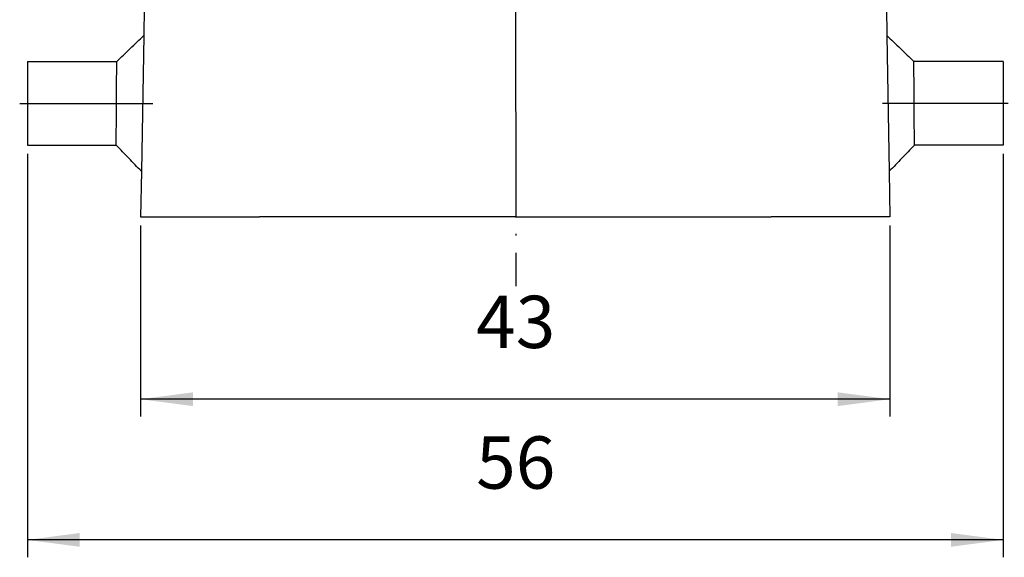
# Model space of a CAD drawing. Units: millimetres. Extents: x 0 to 297, y 0 to 210.
# Drawn here: x 192 to 249, y 35 to 66 of the extents above; entities that cross this region are included whole.
import ezdxf

# ---------------------------------------------------------------- set-up
doc = ezdxf.new("R2010")
doc.units = ezdxf.units.MM
doc.linetypes.add('DOT_CENTER', pattern=[14, 12, -1, 0, -1])
doc.layers.add('1', color=7, linetype='Continuous')
doc.styles.add('CONVERTER_13', font='simplex.shx', dxfattribs={"width": 0.95})
doc.dimstyles.new('ME10_DIM_10', dxfattribs={"dimtxt": 3, "dimasz": 3, "dimexe": 1, "dimexo": 0.5, "dimgap": 2, "dimtad": 1, "dimzin": 12, "dimdsep": 46, "dimtxsty": 'CONVERTER_13', "dimsah": 1, "dimcen": 0.09, "dimclrd": 2, "dimclre": 2, "dimclrt": 4, "dimadec": 0, "dimazin": 0, "dimtfac": 1, "dimtdec": 4, "dimtix": 1, "dimtmove": 0, "dimatfit": 3, "dimfxl": 1, "dimtolj": 1, "dimtzin": 0, "dimarcsym": 0})
doc.dimstyles.new('ME10_DIM_11', dxfattribs={"dimtxt": 3, "dimasz": 3, "dimexe": 1, "dimexo": 0.5, "dimgap": 2, "dimtad": 1, "dimzin": 12, "dimdsep": 46, "dimtxsty": 'CONVERTER_13', "dimsah": 1, "dimcen": 0.09, "dimclrd": 2, "dimclre": 2, "dimclrt": 4, "dimadec": 0, "dimazin": 0, "dimtfac": 1, "dimtdec": 4, "dimtix": 1, "dimtmove": 0, "dimatfit": 3, "dimfxl": 1, "dimtolj": 1, "dimtzin": 0, "dimarcsym": 0})

# ---------------------------------------------------------------- blocks, each defined once
blk = doc.blocks.new('*D2')
at = {"layer": '1', "color": 2, "linetype": 'Continuous'}
for p, q in [((192.555, 58.187), (192.555, 35.047)), ((248.555, 58.187), (248.555, 35.047)), ((248.555, 36.047), (192.555, 36.047))]:
    blk.add_line(p, q, dxfattribs=at)
at = {"layer": '1', "color": 2}
for points in [[(195.555, 36.442), (195.555, 35.652), (192.555, 36.047)], [(245.555, 35.652), (245.555, 36.442), (248.555, 36.047)]]:
    blk.add_solid(points, dxfattribs=at)
at = {"layer": '1', "color": 4, "insert": (218.305, 38.047), "char_height": 3, "attachment_point": 7, "rotation": 0.0003, "line_spacing_factor": 0.60024, "style": 'CONVERTER_13'}
blk.add_mtext('56', dxfattribs=at)
blk = doc.blocks.new('*D3')
at = {"layer": '1', "color": 2, "linetype": 'Continuous'}
for p, q in [((199.055, 54.087), (199.055, 43.116)), ((242.055, 54.087), (242.055, 43.116)), ((242.055, 44.116), (199.055, 44.116))]:
    blk.add_line(p, q, dxfattribs=at)
at = {"layer": '1', "color": 2}
for points in [[(202.055, 44.511), (202.055, 43.722), (199.055, 44.116)], [(239.055, 43.722), (239.055, 44.511), (242.055, 44.116)]]:
    blk.add_solid(points, dxfattribs=at)
at = {"layer": '1', "color": 4, "insert": (218.305, 46.116), "char_height": 3, "attachment_point": 7, "rotation": 0.0003, "line_spacing_factor": 0.60024, "style": 'CONVERTER_13'}
blk.add_mtext('43', dxfattribs=at)

msp = doc.modelspace()

# ---------------------------------------------------------------- linework, layer by layer
at = {"color": 2, "linetype": 'DOT_CENTER'}
msp.add_line((220.555, 108.909), (220.576, 50.61), dxfattribs=at)
at = {"color": 7, "linetype": 'Continuous'}
for p, q in [((199.264, 66.587), (199.237, 64.987)), ((241.846, 66.587), (241.873, 64.987)), ((199.237, 64.987), (199.1, 57.188)), ((241.873, 64.987), (242.01, 57.188)), ((192.555, 63.487), (192.555, 61.087)), ((192.555, 63.487), (197.683, 63.487)), ((248.555, 63.487), (243.427, 63.487)), ((248.555, 63.487), (248.555, 61.087)), ((192.555, 61.087), (192.555, 58.687)), ((248.555, 61.087), (248.555, 58.687)), ((192.555, 58.687), (197.652, 58.687)), ((248.555, 58.687), (243.458, 58.687)), ((199.1, 57.188), (199.055, 54.587)), ((242.01, 57.188), (242.055, 54.587)), ((199.055, 54.587), (205.871, 54.587)), ((220.555, 54.587), (205.871, 54.587)), ((220.555, 54.587), (235.239, 54.587)), ((242.055, 54.587), (235.239, 54.587))]:
    msp.add_line(p, q, dxfattribs=at)
for points in [[(197.683, 63.487), (197.813, 63.612), (198.072, 63.862), (198.46, 64.237), (198.848, 64.612), (199.107, 64.862), (199.237, 64.987)], [(241.873, 64.987), (242.003, 64.862), (242.262, 64.612), (242.65, 64.237), (243.038, 63.862), (243.297, 63.612), (243.427, 63.487)]]:
    msp.add_open_spline(points, degree=3, dxfattribs=at)
for points, knots in [([(197.652, 58.687), (197.652, 58.705), (197.652, 58.74), (197.653, 58.816), (197.654, 58.935), (197.655, 59.123), (197.657, 59.366), (197.659, 59.656), (197.661, 60.048), (197.665, 60.535), (197.668, 61.025), (197.671, 61.455), (197.673, 61.831), (197.675, 62.127), (197.676, 62.344), (197.677, 62.482), (197.678, 62.658), (197.68, 62.865), (197.681, 63.071), (197.682, 63.247), (197.683, 63.363), (197.683, 63.431), (197.683, 63.465), (197.683, 63.481), (197.683, 63.487)], [0, 0, 0, 0, 0.052487, 0.104974, 0.228446, 0.410491, 0.666995, 0.957971, 1.281583, 1.842719, 2.417105, 2.754448, 3.129943, 3.545876, 3.642493, 3.782447, 3.959956, 4.169237, 4.404508, 4.576149, 4.699323, 4.751381, 4.781282, 4.800103, 4.800103, 4.800103, 4.800103]), ([(243.458, 58.687), (243.458, 58.705), (243.458, 58.74), (243.457, 58.816), (243.456, 58.935), (243.455, 59.123), (243.453, 59.366), (243.451, 59.656), (243.449, 60.048), (243.445, 60.535), (243.442, 61.025), (243.439, 61.455), (243.437, 61.831), (243.435, 62.127), (243.434, 62.344), (243.433, 62.482), (243.432, 62.658), (243.43, 62.865), (243.429, 63.071), (243.428, 63.247), (243.427, 63.363), (243.427, 63.431), (243.427, 63.465), (243.427, 63.481), (243.427, 63.487)], [0, 0, 0, 0, 0.052487, 0.104974, 0.228446, 0.410491, 0.666995, 0.957971, 1.281583, 1.842719, 2.417105, 2.754448, 3.129943, 3.545876, 3.642493, 3.782447, 3.959956, 4.169237, 4.404508, 4.576149, 4.699323, 4.751381, 4.781282, 4.800103, 4.800103, 4.800103, 4.800103]), ([(199.1, 57.188), (199.099, 57.189), (199.097, 57.191), (198.856, 57.441), (198.376, 57.938), (197.897, 58.434), (197.655, 58.684), (197.653, 58.686), (197.652, 58.687)], [0, 0, 0, 0, 0.004619, 0.009239, 1.042464, 2.075689, 2.080308, 2.084928, 2.084928, 2.084928, 2.084928]), ([(243.458, 58.687), (243.457, 58.686), (243.455, 58.684), (243.213, 58.434), (242.734, 57.938), (242.254, 57.441), (242.013, 57.191), (242.011, 57.189), (242.01, 57.188)], [0, 0, 0, 0, 0.004619, 0.009239, 1.042464, 2.075689, 2.080308, 2.084928, 2.084928, 2.084928, 2.084928])]:
    msp.add_open_spline(points, degree=3, knots=knots, dxfattribs=at)
at = {"layer": '1', "color": 2, "linetype": 'DOT_CENTER'}
for p, q in [((192.113, 61.087), (199.748, 61.087)), ((248.827, 61.087), (241.616, 61.087))]:
    msp.add_line(p, q, dxfattribs=at)

# ---------------------------------------------------------------- dimensions: what is measured, and where the dimension line sits
at = {"layer": '1'}
for base, p1, p2, text, dimstyle, picture, middle in [((248.555, 36.047), (192.555, 58.687), (248.555, 58.687), '56', 'ME10_DIM_10', '*D2', (220.555, 39.547)), ((242.055, 44.116), (199.055, 54.587), (242.055, 54.587), '43', 'ME10_DIM_11', '*D3', (220.555, 47.616))]:
    dim = msp.add_linear_dim(base=base, p1=p1, p2=p2, text=text, dimstyle=dimstyle, dxfattribs=at)
    dim.commit()
    dim.dimension.update_dxf_attribs({"geometry": picture, "text_midpoint": middle, "text_rotation": 0.0001})

doc.saveas('drawing.dxf')
